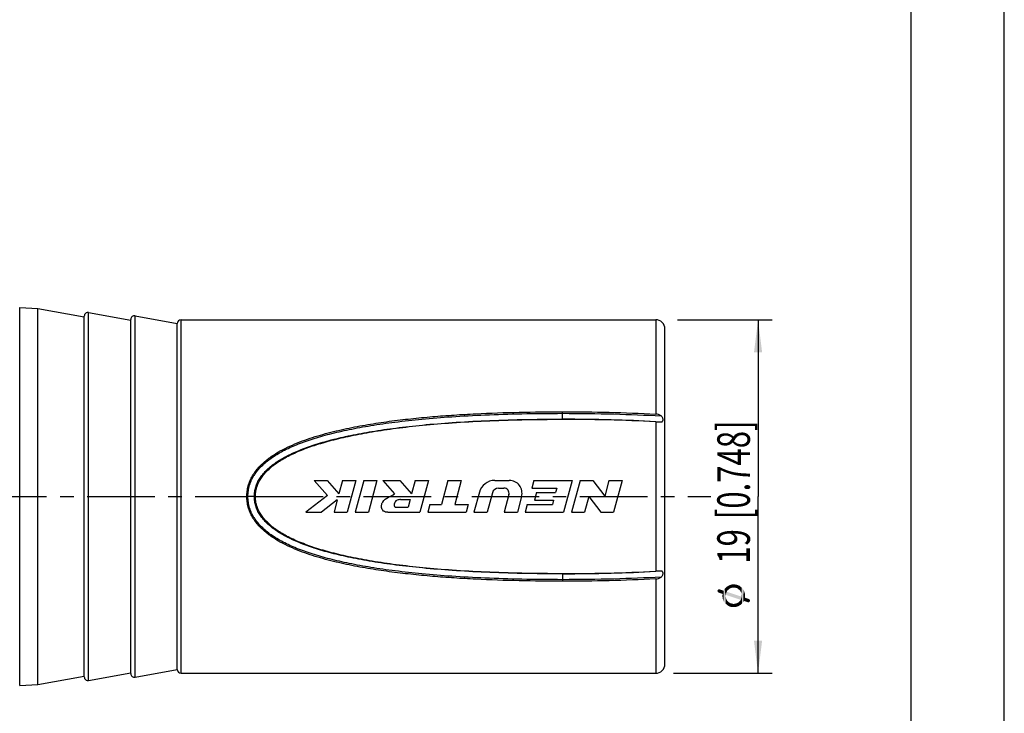
# Model space of a CAD drawing. Units: millimetres. Extents: x 0 to 210, y 0 to 297.
# Drawn here: x 104 to 210, y 148 to 222 of the extents above; entities that cross this region are included whole.
import ezdxf

# ---------------------------------------------------------------- set-up
doc = ezdxf.new("R2010")
doc.units = ezdxf.units.MM
doc.header["$LTSCALE"] = 19.36
doc.linetypes.add('CENTER', pattern=[0.6, 0.375, -0.075, 0.075, -0.075])
doc.layers.get('0').update_dxf_attribs({"linetype": 'CONTINUOUS'})
for name, color, linetype in [('_26_DATUM_AXIS', 7, 'CONTINUOUS'), ('DEFAULT_1', 7, 'CENTER'), ('ZEICHNUNGSBEMASSUNGEN', 7, 'CONTINUOUS')]:
    doc.layers.add(name, color=color, linetype=linetype)
doc.styles.get("Standard").update_dxf_attribs({"font": 'arialn.ttf'})
doc.styles.add('TEXTSTYLE_2', font='symbol_iso.ttf')
doc.dimstyles.new('DIMSTYLE_2', dxfattribs={"dimtxt": 3.5, "dimasz": 3.5, "dimexe": 1.5, "dimexo": 1, "dimgap": 0.875, "dimtad": 1, "dimdec": 3, "dimlfac": 0.5, "dimdsep": 46, "dimtxsty": 'STANDARD', "dimblk": '_FILLED', "dimblk1": '_FILLED', "dimblk2": '_FILLED', "dimcen": 0.09, "dimclrt": 7, "dimazin": 2, "dimtp": 0.2, "dimtm": 0.2, "dimtfac": 1, "dimtdec": 3, "dimtofl": 0, "dimtmove": 0, "dimatfit": 3, "dimldrblk": '_FILLED', "dimfxl": 1, "dimtolj": 1, "dimarcsym": 0})

# ---------------------------------------------------------------- blocks, each defined once
blk = doc.blocks.new('_FILLED')
at = {"color": 0, "linetype": 'BYBLOCK'}
blk.add_solid([(0, 0), (-1, 0.125), (-1, -0.125)], dxfattribs=at)
blk = doc.blocks.new('*D1')
at = {"layer": 'ZEICHNUNGSBEMASSUNGEN', "color": 7}
for p, q in [((174.87, 190.19), (185.04, 190.19)), ((183.54, 190.19), (183.54, 171.19)), ((183.54, 152.19), (183.54, 171.19)), ((174.45, 152.19), (185.04, 152.19))]:
    blk.add_line(p, q, dxfattribs=at)
at = {"layer": 'ZEICHNUNGSBEMASSUNGEN', "color": 7, "xscale": 3.5, "yscale": 3.5, "zscale": 3.5}
for p, rotation in [((183.54, 190.19), 90), ((183.54, 152.19), 270)]:
    blk.add_blockref('_FILLED', p, dxfattribs=dict(at, rotation=rotation))
at = {"layer": 'ZEICHNUNGSBEMASSUNGEN', "color": 7, "insert": (179.16, 171.19), "char_height": 3.5, "width": 36.6849, "attachment_point": 2, "rotation": 90, "line_spacing_factor": 0.9, "style": 'TEXTSTYLE_2'}
blk.add_mtext('{\\ftxt;\\W0.0001;\\H0.0001;\\~}{\\ftxt;\\W0.8995983936;\\H3.5; }{\\ftxt;\\W0.0001;\\H0.0001;\\~}\\fArial Narrow;{\\W0.7;19}{\\W0.7;{\\ftxt;\\W0.0001;\\H0.0001;\\~}{\\ftxt;\\W1.0;\\H3.5; }[}{\\W0.7;0.748}{\\W0.7;]}', dxfattribs=at)

msp = doc.modelspace()

# ---------------------------------------------------------------- linework, layer by layer
at = {"color": 7}
for p, q in [((210, 0), (210, 297)), ((200, 10), (200, 287)), ((111.14, 151.8122), (111.14, 190.5734)), ((116.14, 152.1622), (116.14, 190.2234)), ((121.14, 152.5928), (121.14, 189.7928)), ((173.54, 153.1931), (173.54, 189.1925)), ((135.8582, 172.9196), (137.2259, 172.9196)), ((135.8582, 172.9196), (137.2776, 171.3019)), ((137.2259, 172.9196), (138.5037, 171.4632)), ((138.894, 172.9196), (138.5037, 171.4632)), ((138.894, 172.9196), (140.313, 172.9196)), ((140.313, 172.9196), (139.3948, 169.4928)), ((141.1645, 172.9196), (140.2463, 169.4928)), ((141.1645, 172.9196), (142.5836, 172.9196)), ((142.5836, 172.9196), (141.6654, 169.4928)), ((143.2124, 172.9196), (145.034, 172.9196)), ((143.2124, 172.9196), (144.4872, 171.4632)), ((145.034, 172.9196), (146.3088, 171.4632)), ((146.6991, 172.9196), (146.3088, 171.4632)), ((146.6991, 172.9196), (148.1182, 172.9196)), ((148.1182, 172.9196), (147.2, 169.4928)), ((150.2234, 172.9196), (149.5256, 170.3152)), ((150.2234, 172.9196), (151.6425, 172.9196)), ((151.6425, 172.9196), (150.9447, 170.3152)), ((155.2479, 172.9196), (156.8073, 172.9196)), ((159.4451, 172.9196), (159.2248, 172.0976)), ((159.4451, 172.9196), (163.5573, 172.9196)), ((163.5573, 172.9196), (162.639, 169.4928)), ((164.4087, 172.9196), (163.4905, 169.4928)), ((164.4087, 172.9196), (165.7794, 172.9196)), ((165.7794, 172.9196), (167.0651, 171.2184)), ((167.5209, 172.9196), (167.0651, 171.2184)), ((167.5209, 172.9196), (168.94, 172.9196)), ((168.94, 172.9196), (168.0218, 169.4928)), ((153.5929, 171.6497), (153.015, 169.4928)), ((154.9958, 171.5892), (154.4341, 169.4928)), ((155.6578, 172.0972), (156.2397, 172.0972)), ((156.7693, 171.407), (156.2564, 169.4928)), ((159.2248, 172.0976), (161.9179, 172.0976)), ((159.7332, 171.6176), (159.5129, 170.7952)), ((159.7332, 171.6176), (161.7893, 171.6176)), ((161.9179, 172.0976), (161.7893, 171.6176)), ((137.2776, 171.3019), (134.94, 169.4928)), ((138.3305, 170.8168), (136.6197, 169.4928)), ((138.3305, 170.8168), (137.9758, 169.4928)), ((145.1201, 170.8635), (146.1482, 170.8635)), ((146.1482, 170.8635), (145.9278, 170.0411)), ((158.1313, 171.1941), (157.6754, 169.4928)), ((159.5129, 170.7952), (161.5689, 170.7952)), ((161.5689, 170.7952), (161.4403, 170.3152)), ((165.3654, 171.194), (164.9096, 169.4928)), ((165.3654, 171.194), (166.6511, 169.4928)), ((134.94, 169.4928), (136.6197, 169.4928)), ((137.9758, 169.4928), (139.3948, 169.4928)), ((140.2463, 169.4928), (141.6654, 169.4928)), ((143.7732, 169.4928), (147.2, 169.4928)), ((144.5571, 170.0411), (145.9278, 170.0411)), ((148.2718, 170.3152), (148.0514, 169.4928)), ((148.0514, 169.4928), (152.1636, 169.4928)), ((148.2718, 170.3152), (149.5256, 170.3152)), ((150.9447, 170.3152), (152.3839, 170.3152)), ((152.3839, 170.3152), (152.1636, 169.4928)), ((153.015, 169.4928), (154.4341, 169.4928)), ((156.2564, 169.4928), (157.6754, 169.4928)), ((158.7473, 170.3152), (158.5269, 169.4928)), ((158.5269, 169.4928), (162.639, 169.4928)), ((158.7473, 170.3152), (161.4403, 170.3152)), ((163.4905, 169.4928), (164.9096, 169.4928)), ((166.6511, 169.4928), (168.0218, 169.4928))]:
    msp.add_line(p, q, dxfattribs=at)
at = {"color": 9}
for p, q in [((104.2032, 150.8601), (104.2032, 191.5255)), ((111.6116, 151.4186), (111.6116, 190.967)), ((116.6116, 151.7686), (116.6116, 190.617)), ((121.54, 152.1928), (121.54, 190.1928)), ((172.54, 190.1928), (172.54, 180.0523)), ((162.5401, 179.4928), (162.5401, 180.3029)), ((172.54, 179.2345), (172.54, 163.1511)), ((129.54, 171.1928), (128.6162, 171.1928)), ((162.5399, 162.8928), (162.5399, 162.0828)), ((172.54, 162.3333), (172.54, 152.1928))]:
    msp.add_line(p, q, dxfattribs=at)
at = {"color": 7}
for centre, radius, start, end in [((111.54, 190.5734), 0.4, 79.68507, 180), ((116.54, 190.2234), 0.4, 79.68507, 180), ((121.54, 189.7928), 0.4, 90, 180), ((172.54, 189.1928), 1, 0, 90), ((172.4789, 178.9511), 1.1029, 54.700804, 86.824429), ((155.2479, 171.2062), 1.7134, 90, 165), ((156.8073, 171.5489), 1.3707, 345, 90), ((155.6578, 171.4118), 0.6854, 90, 165), ((156.2397, 171.5489), 0.5483, 345, 90), ((172.4789, 163.4346), 1.103, 273.175999, 305.298769), ((121.54, 152.5928), 0.4, 180, 270), ((172.54, 153.1928), 1, 270, 360), ((111.54, 151.8122), 0.4, 180, 280.31493), ((116.54, 152.1622), 0.4, 180, 280.31493)]:
    msp.add_arc(centre, radius, start, end, dxfattribs=at)
for points, knots in [([(128.6162, 171.1928), (128.6162, 171.3873), (128.6389, 171.7766), (128.7516, 172.3502), (128.9457, 172.901), (129.2139, 173.4182), (129.5362, 173.9018), (130.0277, 174.4987), (130.7409, 175.1547), (131.6953, 175.813), (132.7103, 176.3725), (133.7653, 176.8529), (135.2089, 177.4086), (137.0615, 177.9746), (139.324, 178.5102), (141.6116, 178.9388), (143.9152, 179.2841), (146.2293, 179.5621), (148.5506, 179.7842), (150.8769, 179.9591), (153.9833, 180.1376), (157.8716, 180.2715), (160.984, 180.3029), (162.5403, 180.3029)], [0, 0, 0, 0, 0.01566421, 0.03131278, 0.04693815, 0.0625382, 0.07811422, 0.09367103, 0.12472766, 0.15578686, 0.18686388, 0.21796518, 0.24909261, 0.31140932, 0.37381706, 0.43629599, 0.49883048, 0.56140784, 0.62401782, 0.68665235, 0.74930497, 0.87464147, 1, 1, 1, 1]), ([(162.5403, 180.3029), (164.2078, 180.3029), (167.5425, 180.2669), (170.8753, 180.1427), (172.54, 180.0523)], [0, 0, 0, 0, 0.50005083, 1, 1, 1, 1]), ([(129.54, 171.1928), (129.54, 171.3614), (129.5606, 171.6957), (129.6648, 172.1857), (129.8462, 172.653), (130.0967, 173.0979), (130.4052, 173.5287), (130.9168, 174.101), (131.5489, 174.6234), (132.2734, 175.1002), (133.1201, 175.5838), (134.3222, 176.141), (135.9405, 176.7313), (137.7772, 177.2657), (139.8426, 177.747), (142.1534, 178.1767), (144.7318, 178.5541), (147.6036, 178.8769), (150.7993, 179.1408), (154.3541, 179.3398), (158.3074, 179.4658), (161.0806, 179.4928), (162.54, 179.4928)], [0, 0, 0, 0, 0.01411287, 0.02793932, 0.04177069, 0.05590685, 0.07057592, 0.0860459, 0.1200648, 0.13881038, 0.15864033, 0.2016371, 0.2495393, 0.30272879, 0.36167391, 0.42701157, 0.49944382, 0.57978276, 0.66889911, 0.76785476, 0.87781589, 1, 1, 1, 1]), ([(172.54, 179.2345), (170.9433, 179.3239), (167.6105, 179.4543), (164.2756, 179.4928), (162.54, 179.4928)], [0, 0, 0, 0, 0.47955549, 1, 1, 1, 1]), ([(172.54, 179.2345), (172.6463, 179.2285), (172.8461, 179.2203), (173.0461, 179.2186), (173.1395, 179.2203)], [0, 0, 0, 0, 0.53266381, 1, 1, 1, 1]), ([(173.1395, 179.2203), (173.1681, 179.2208), (173.2103, 179.2252), (173.2601, 179.2479), (173.3016, 179.283), (173.3263, 179.3374), (173.3357, 179.399), (173.3365, 179.4726), (173.3197, 179.5691), (173.2749, 179.6799), (173.2064, 179.7772), (173.1475, 179.8291), (173.1162, 179.8512)], [0, 0, 0, 0, 0.10439499, 0.15174843, 0.19835315, 0.30054612, 0.36053634, 0.42613767, 0.56864241, 0.71577745, 0.85994668, 1, 1, 1, 1]), ([(143.7732, 169.4928), (143.6821, 169.4807), (143.4318, 169.5105), (143.0905, 169.7759), (143.0436, 170.232), (143.2438, 170.7536), (143.796, 171.126), (144.2971, 171.3439), (144.4872, 171.4632)], [0, 0, 0, 0, 0.08720098, 0.232731, 0.38137432, 0.49642591, 0.76092962, 1, 1, 1, 1]), ([(162.5402, 162.0828), (160.9839, 162.0828), (157.8715, 162.1141), (153.9832, 162.248), (150.8768, 162.4266), (148.5506, 162.6014), (146.2293, 162.8235), (143.9151, 163.1015), (141.6116, 163.4468), (139.3239, 163.8754), (137.0615, 164.411), (135.2089, 164.9771), (133.7653, 165.5327), (132.7102, 166.0131), (131.6953, 166.5726), (130.7409, 167.2309), (130.0276, 167.8869), (129.5362, 168.4838), (129.2138, 168.9675), (128.9457, 169.4846), (128.7516, 170.0354), (128.6389, 170.6091), (128.6162, 170.9983), (128.6162, 171.1928)], [0, 0, 0, 0, 0.12535853, 0.25069503, 0.31334764, 0.37598214, 0.4385921, 0.50116944, 0.56370392, 0.62618286, 0.68859061, 0.75090733, 0.78203478, 0.81313608, 0.84421312, 0.87527237, 0.90632906, 0.92188589, 0.93746197, 0.95306203, 0.96868733, 0.98433585, 1, 1, 1, 1]), ([(162.54, 162.8928), (161.0815, 162.8928), (158.3103, 162.9198), (154.3594, 163.0456), (150.8063, 163.2444), (147.6116, 163.508), (144.7403, 163.8304), (142.162, 164.2075), (139.8509, 164.6369), (137.7849, 165.1179), (135.9474, 165.6521), (134.328, 166.2423), (133.1248, 166.7994), (132.2772, 167.283), (131.5518, 167.76), (130.9188, 168.2826), (130.4064, 168.8555), (130.146, 169.2185), (129.9693, 169.5146), (129.8152, 169.8119), (129.6648, 170.2002), (129.5606, 170.6902), (129.54, 171.0244), (129.54, 171.1928)], [0, 0, 0, 0, 0.12209339, 0.23198682, 0.33089589, 0.41998375, 0.50030824, 0.57273783, 0.63808213, 0.69704196, 0.75025273, 0.79818278, 0.84121179, 0.8610585, 0.87982082, 0.91387378, 0.92936557, 0.94405783, 0.95119187, 0.95822272, 0.97207081, 0.98589949, 1, 1, 1, 1]), ([(145.1201, 170.8635), (145.0678, 170.8566), (144.8931, 170.8368), (144.6395, 170.7689), (144.4793, 170.5055), (144.4, 170.2611), (144.4944, 170.0699), (144.5545, 170.0422), (144.5571, 170.0411)], [0, 0, 0, 0, 0.13253063, 0.40663502, 0.57739732, 0.83737812, 0.99316463, 1, 1, 1, 1]), ([(162.54, 162.8928), (164.2755, 162.8928), (167.6105, 162.9313), (170.9433, 163.0617), (172.54, 163.1511)], [0, 0, 0, 0, 0.52044468, 1, 1, 1, 1]), ([(173.1395, 163.1653), (173.0461, 163.167), (172.8461, 163.1654), (172.6463, 163.1571), (172.54, 163.1511)], [0, 0, 0, 0, 0.46731493, 1, 1, 1, 1]), ([(173.1162, 162.5344), (173.1474, 162.5565), (173.2063, 162.6083), (173.2748, 162.7054), (173.3196, 162.8162), (173.3391, 162.9287), (173.3338, 163.0308), (173.3019, 163.1023), (173.2603, 163.1375), (173.2105, 163.1605), (173.1681, 163.1648), (173.1395, 163.1653)], [0, 0, 0, 0, 0.14000302, 0.28401341, 0.43103161, 0.57340089, 0.69872539, 0.80115128, 0.84789182, 0.89539121, 1, 1, 1, 1]), ([(172.54, 162.3333), (170.8753, 162.243), (167.5424, 162.1187), (164.2077, 162.0828), (162.5402, 162.0828)], [0, 0, 0, 0, 0.49994917, 1, 1, 1, 1])]:
    msp.add_open_spline(points, degree=3, knots=knots, dxfattribs=at)
at = {"color": 9}
for points, knots in [([(128.7317, 171.1928), (128.7317, 171.3963), (128.7576, 171.8051), (128.8871, 172.4058), (129.0728, 172.8823), (129.2603, 173.2411), (129.4683, 173.5864), (129.77, 174.0024), (130.3488, 174.6429), (131.0505, 175.2161), (131.841, 175.7282), (132.7396, 176.2326), (133.9977, 176.8051), (135.6742, 177.4039), (137.5586, 177.9397), (139.6641, 178.4184), (142.0094, 178.8432), (144.618, 179.2146), (147.5166, 179.5311), (150.7367, 179.7892), (154.3138, 179.9834), (158.2878, 180.1062), (161.0741, 180.1325), (162.54, 180.1325)], [0, 0, 0, 0, 0.01648554, 0.0330566, 0.04958506, 0.05773048, 0.06583275, 0.08222203, 0.09926794, 0.13565142, 0.15516809, 0.17554126, 0.21907772, 0.26694186, 0.31963032, 0.37768726, 0.44178725, 0.51264925, 0.59108506, 0.67795558, 0.77429945, 0.88125435, 1, 1, 1, 1]), ([(162.5401, 180.1325), (164.3789, 180.1325), (167.9061, 180.0909), (171.4308, 179.9489), (173.1162, 179.8512)], [0, 0, 0, 0, 0.52134565, 1, 1, 1, 1]), ([(129.4245, 171.1928), (129.4245, 171.3649), (129.4459, 171.7069), (129.5538, 172.2083), (129.7092, 172.6053), (129.8677, 172.9083), (130.0487, 173.2085), (130.3146, 173.5755), (130.6938, 173.9952), (131.1374, 174.3989), (131.6445, 174.7856), (132.2118, 175.1548), (133.066, 175.637), (134.2763, 176.1914), (135.9028, 176.7775), (137.7462, 177.3072), (139.8172, 177.7839), (142.133, 178.2089), (144.7156, 178.5821), (147.5912, 178.901), (150.7903, 179.1617), (154.3483, 179.3582), (158.3046, 179.4827), (161.0796, 179.5093), (162.54, 179.5093)], [0, 0, 0, 0, 0.01435012, 0.02847602, 0.04261031, 0.04975331, 0.05698025, 0.07183045, 0.08747089, 0.10407727, 0.12177809, 0.14060541, 0.16049191, 0.20354287, 0.2514377, 0.3045708, 0.36341879, 0.42862235, 0.500885, 0.5810183, 0.66989135, 0.76856277, 0.87819487, 1, 1, 1, 1]), ([(162.5401, 179.5093), (164.3844, 179.5093), (167.9194, 179.4666), (171.452, 179.3206), (173.1395, 179.2203)], [0, 0, 0, 0, 0.52174636, 1, 1, 1, 1]), ([(162.5399, 162.2531), (161.0751, 162.2531), (158.2907, 162.2794), (154.3192, 162.402), (150.7437, 162.5959), (147.5247, 162.8538), (144.6266, 163.17), (142.0181, 163.5411), (139.6726, 163.9655), (137.5665, 164.4439), (135.6812, 164.9795), (134.0037, 165.5781), (132.7446, 166.1505), (131.8451, 166.655), (131.0537, 167.1671), (130.3511, 167.7406), (129.7713, 168.3815), (129.469, 168.7981), (129.2606, 169.1438), (129.0728, 169.5031), (128.887, 169.98), (128.7575, 170.5809), (128.7317, 170.9895), (128.7317, 171.1928)], [0, 0, 0, 0, 0.11865823, 0.22554788, 0.32184685, 0.40868988, 0.48711169, 0.55797098, 0.62207713, 0.68014787, 0.73285629, 0.78074655, 0.8243134, 0.8447022, 0.86423444, 0.90065122, 0.91771983, 0.93413442, 0.94224937, 0.95040708, 0.96695519, 0.98352898, 1, 1, 1, 1]), ([(162.5399, 162.8763), (161.0806, 162.8763), (158.3075, 162.9029), (154.3536, 163.0272), (150.7973, 163.2235), (147.5992, 163.4839), (144.7242, 163.8025), (142.1416, 164.1753), (139.8256, 164.6001), (137.7539, 165.0764), (135.9096, 165.6059), (134.2821, 166.1919), (133.0708, 166.7462), (132.2157, 167.2285), (131.6477, 167.5978), (131.1399, 167.9846), (130.6957, 168.3885), (130.3158, 168.8087), (130.0494, 169.1761), (129.8681, 169.4767), (129.7092, 169.7801), (129.5538, 170.1775), (129.4458, 170.679), (129.4245, 171.0209), (129.4245, 171.1928)], [0, 0, 0, 0, 0.12171549, 0.23128081, 0.32990641, 0.4187516, 0.49887096, 0.57113138, 0.63634192, 0.69520487, 0.74835942, 0.7962822, 0.83936546, 0.8592687, 0.87811273, 0.89583, 0.91245415, 0.92811659, 0.94299029, 0.95022872, 0.95738272, 0.97153412, 0.98566239, 1, 1, 1, 1]), ([(173.1395, 163.1653), (171.452, 163.065), (167.9194, 162.9191), (164.3843, 162.8763), (162.54, 162.8763)], [0, 0, 0, 0, 0.47825347, 1, 1, 1, 1]), ([(173.1162, 162.5344), (171.4308, 162.4367), (167.906, 162.2947), (164.3788, 162.2531), (162.54, 162.2531)], [0, 0, 0, 0, 0.47865419, 1, 1, 1, 1])]:
    msp.add_open_spline(points, degree=3, knots=knots, dxfattribs=at)
at = {"layer": '_26_DATUM_AXIS', "color": 7}
for p, q in [((104.2032, 191.5255), (106.14, 191.4028)), ((106.14, 150.9828), (106.14, 191.4028)), ((106.14, 191.4028), (111.14, 190.4928)), ((111.6116, 190.967), (116.14, 190.1428)), ((116.6116, 190.617), (121.14, 189.7928)), ((121.54, 190.1928), (172.54, 190.1928)), ((116.6116, 151.7686), (121.14, 152.5928)), ((106.14, 150.9828), (111.14, 151.8928)), ((111.6116, 151.4186), (116.14, 152.2428)), ((121.54, 152.1928), (172.54, 152.1928)), ((104.2032, 150.8601), (106.14, 150.9828))]:
    msp.add_line(p, q, dxfattribs=at)
at = {"layer": 'DEFAULT_1', "color": 7}
for p, q in [((30.143, 171.1928), (128.6162, 171.1928)), ((129.54, 171.1928), (178.4775, 171.1928))]:
    msp.add_line(p, q, dxfattribs=at)
at = {"layer": 'ZEICHNUNGSBEMASSUNGEN', "color": 7}
for points in [[(179.193, 160.9805), (179.165, 161.0365), (179.193, 161.0925)], [(179.221, 160.9525), (179.193, 161.0925), (179.221, 161.1485)], [(179.193, 161.0925), (179.221, 160.9525), (179.193, 160.9805)], [(179.249, 160.8965), (179.221, 161.1485), (179.249, 161.1765)], [(179.221, 161.1485), (179.249, 160.8965), (179.221, 160.9525)], [(179.305, 160.8685), (179.249, 161.1765), (179.305, 161.2045)], [(179.249, 161.1765), (179.305, 160.8685), (179.249, 160.8965)], [(179.305, 161.2045), (179.361, 161.2325), (179.725, 160.7285)], [(179.305, 161.2045), (179.725, 160.7285), (179.305, 160.8685)], [(179.361, 161.2325), (179.417, 161.2045), (179.725, 160.7285)], [(179.725, 160.7285), (179.417, 161.2045), (179.837, 161.0645)], [(179.837, 161.0645), (179.809, 160.0565), (179.725, 160.7285)], [(179.837, 161.0645), (179.865, 159.9165), (179.809, 160.0565)], [(179.865, 159.9165), (179.837, 161.0645), (179.949, 161.2605)], [(179.949, 161.2605), (179.977, 159.7765), (179.865, 159.9165)], [(180.061, 160.6165), (179.949, 161.2605), (180.117, 161.4285)], [(180.061, 159.6645), (179.977, 159.7765), (179.949, 161.2605)], [(180.061, 160.4205), (180.061, 159.6645), (179.949, 161.2605)], [(180.061, 160.5325), (180.061, 160.4205), (179.949, 161.2605)], [(180.061, 160.5605), (180.061, 160.5325), (179.949, 161.2605)], [(180.061, 160.6165), (180.061, 160.5605), (179.949, 161.2605)], [(180.061, 160.6165), (180.117, 161.4285), (180.173, 160.9525)], [(180.173, 160.9525), (181.685, 160.0845), (180.061, 160.6165)], [(180.229, 161.0645), (180.117, 161.4285), (180.285, 161.5685)], [(180.229, 161.0645), (180.173, 160.9525), (180.117, 161.4285)], [(181.685, 160.0845), (180.173, 160.9525), (181.797, 160.4205)], [(180.285, 161.5685), (180.313, 161.1485), (180.229, 161.0645)], [(180.481, 161.2885), (180.285, 161.5685), (180.481, 161.6525)], [(180.397, 161.2045), (180.313, 161.1485), (180.285, 161.5685)], [(180.481, 161.2885), (180.397, 161.2045), (180.285, 161.5685)], [(180.705, 161.3725), (180.481, 161.6525), (180.705, 161.7365)], [(180.481, 161.6525), (180.593, 161.3445), (180.481, 161.2885)], [(180.705, 161.3725), (180.593, 161.3445), (180.481, 161.6525)], [(180.705, 161.7365), (180.817, 161.4005), (180.705, 161.3725)], [(180.929, 161.4005), (180.817, 161.4005), (180.705, 161.7365)], [(180.929, 161.4005), (180.705, 161.7365), (180.929, 161.7365)], [(180.929, 161.7365), (181.041, 161.4005), (180.929, 161.4005)], [(181.041, 161.4005), (180.929, 161.7365), (181.097, 161.7365)], [(181.097, 161.7365), (181.153, 161.3725), (181.041, 161.4005)], [(181.153, 161.3725), (181.097, 161.7365), (181.237, 161.7085)], [(181.237, 161.7085), (181.265, 161.3445), (181.153, 161.3725)], [(181.377, 161.2885), (181.265, 161.3445), (181.237, 161.7085)], [(181.377, 161.2885), (181.237, 161.7085), (181.405, 161.6525)], [(181.405, 161.6525), (181.461, 161.2045), (181.377, 161.2885)], [(181.545, 161.1485), (181.461, 161.2045), (181.405, 161.6525)], [(181.545, 161.1485), (181.405, 161.6525), (181.545, 161.5965)], [(181.545, 161.5965), (181.629, 161.0645), (181.545, 161.1485)], [(181.629, 161.0645), (181.545, 161.5965), (181.657, 161.4845)], [(181.657, 161.4845), (181.685, 160.9525), (181.629, 161.0645)], [(181.741, 160.8685), (181.685, 160.9525), (181.657, 161.4845)], [(181.769, 160.7565), (181.741, 160.8685), (181.657, 161.4845)], [(181.797, 160.6445), (181.769, 160.7565), (181.657, 161.4845)], [(181.797, 160.6445), (181.657, 161.4845), (181.797, 161.4005)], [(181.797, 160.6445), (181.797, 161.4005), (181.825, 159.6925)], [(181.825, 159.6925), (181.797, 161.4005), (181.881, 161.2605)], [(181.881, 161.2605), (181.937, 159.8325), (181.825, 159.6925)], [(181.937, 159.8325), (181.881, 161.2605), (181.993, 161.1485)], [(181.993, 161.1485), (182.021, 159.9725), (181.937, 159.8325)], [(182.021, 159.9725), (181.993, 161.1485), (182.049, 160.9805)], [(182.021, 159.9725), (182.049, 160.9805), (182.133, 160.3085)], [(182.049, 160.9805), (182.105, 160.8405), (182.133, 160.3085)], [(182.133, 160.5325), (182.133, 160.3085), (182.105, 160.8405)], [(182.133, 160.5325), (182.105, 160.8405), (182.133, 160.7005)], [(179.725, 160.3645), (179.697, 160.5325), (179.725, 160.6165)], [(179.725, 160.6165), (179.725, 160.7285), (179.753, 160.1965)], [(179.809, 160.0565), (179.753, 160.1965), (179.725, 160.7285)], [(179.725, 160.6165), (179.753, 160.1965), (179.725, 160.3645)], [(180.061, 160.4205), (180.089, 160.3085), (180.201, 159.5525)], [(180.061, 160.4205), (180.201, 159.5525), (180.061, 159.6645)], [(180.089, 160.3085), (180.117, 160.1965), (180.201, 159.5525)], [(180.117, 160.1965), (180.173, 160.0845), (180.201, 159.5525)], [(180.201, 159.5525), (180.173, 160.0845), (180.229, 160.0005)], [(180.229, 160.0005), (180.313, 159.4685), (180.201, 159.5525)], [(180.313, 159.4685), (180.229, 160.0005), (180.313, 159.9165)], [(180.313, 159.9165), (180.397, 159.8325), (180.453, 159.3845)], [(180.313, 159.9165), (180.453, 159.3845), (180.313, 159.4685)], [(180.453, 159.3845), (180.397, 159.8325), (180.481, 159.7765)], [(180.481, 159.7765), (180.621, 159.3285), (180.453, 159.3845)], [(180.481, 159.7765), (180.593, 159.7205), (180.621, 159.3285)], [(181.265, 159.7205), (181.377, 159.7765), (181.433, 159.4125)], [(181.433, 159.4125), (181.377, 159.7765), (181.461, 159.8325)], [(181.461, 159.8325), (181.573, 159.4965), (181.433, 159.4125)], [(181.461, 159.8325), (181.545, 159.9165), (181.573, 159.4965)], [(181.573, 159.4965), (181.545, 159.9165), (181.629, 160.0005)], [(181.629, 160.0005), (181.713, 159.5805), (181.573, 159.4965)], [(181.629, 160.0005), (181.685, 160.0845), (181.713, 159.5805)], [(181.797, 160.4205), (181.713, 159.5805), (181.685, 160.0845)], [(181.797, 160.4205), (181.825, 159.6925), (181.713, 159.5805)], [(181.797, 160.5325), (181.797, 160.6445), (181.825, 159.6925)], [(181.797, 160.4765), (181.797, 160.5325), (181.825, 159.6925)], [(181.797, 160.4205), (181.797, 160.4765), (181.825, 159.6925)], [(182.133, 160.3085), (182.441, 159.8325), (182.021, 159.9725)], [(182.497, 159.8325), (182.441, 159.8325), (182.133, 160.3085)], [(182.553, 159.8325), (182.497, 159.8325), (182.133, 160.3085)], [(182.553, 159.8325), (182.133, 160.3085), (182.553, 160.1685)], [(182.553, 160.1685), (182.609, 159.8605), (182.553, 159.8325)], [(182.609, 159.8605), (182.553, 160.1685), (182.609, 160.1405)], [(182.609, 160.1405), (182.637, 159.8885), (182.609, 159.8605)], [(182.637, 159.8885), (182.609, 160.1405), (182.637, 160.1125)], [(182.637, 160.1125), (182.665, 159.9445), (182.637, 159.8885)], [(182.665, 160.0005), (182.665, 159.9445), (182.637, 160.1125)], [(182.665, 160.0005), (182.637, 160.1125), (182.665, 160.0565)], [(180.621, 159.3285), (180.593, 159.7205), (180.705, 159.6925)], [(180.705, 159.6925), (180.761, 159.3005), (180.621, 159.3285)], [(180.761, 159.3005), (180.705, 159.6925), (180.817, 159.6645)], [(180.817, 159.6645), (180.929, 159.3005), (180.761, 159.3005)], [(180.929, 159.3005), (180.817, 159.6645), (180.929, 159.6365)], [(180.929, 159.6365), (181.041, 159.6645), (181.097, 159.3005)], [(180.929, 159.6365), (181.097, 159.3005), (180.929, 159.3005)], [(181.097, 159.3005), (181.041, 159.6645), (181.153, 159.6925)], [(181.153, 159.6925), (181.265, 159.3565), (181.097, 159.3005)], [(181.265, 159.3565), (181.153, 159.6925), (181.265, 159.7205)], [(181.265, 159.7205), (181.433, 159.4125), (181.265, 159.3565)]]:
    msp.add_solid(points, dxfattribs=at)

# ---------------------------------------------------------------- dimensions: what is measured, and where the dimension line sits
dim = msp.add_linear_dim(base=(183.54, 152.1928), p1=(173.871, 190.1928), p2=(173.4472, 152.1928), angle=270, text='{\\fSymbol_ISO;\\W1.0;⌀}<>', dimstyle='DIMSTYLE_2', dxfattribs=at)
dim.commit()
dim.dimension.update_dxf_attribs({"geometry": '*D1', "text_midpoint": (183.54, 172.7671), "dimtype": 160})

doc.saveas('drawing.dxf')
